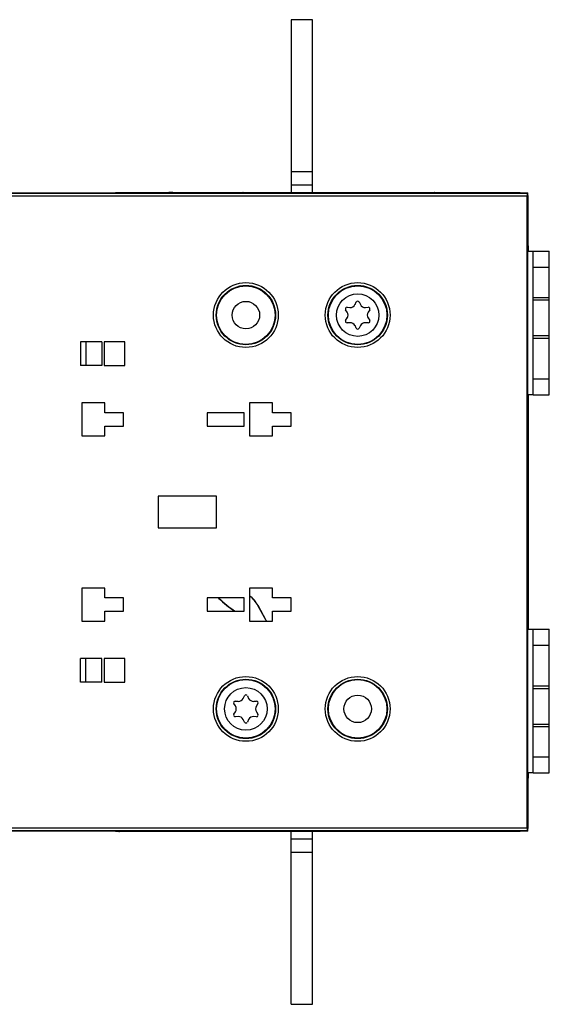
# Model space of a CAD drawing. Units: millimetres. Extents: x 4 to 746, y 4 to 596.
# Drawn here: x 103 to 203, y 208 to 393 of the extents above; entities that cross this region are included whole.
import ezdxf

# ---------------------------------------------------------------- set-up
doc = ezdxf.new("R2010")
doc.units = ezdxf.units.MM
doc.header["$LTSCALE"] = 41.25
doc.layers.get('0').update_dxf_attribs({"linetype": 'CONTINUOUS'})
doc.layers.add('AXIS', color=7, linetype='CONTINUOUS')
doc.layers.add('EDGE_FEAT', color=7, linetype='CONTINUOUS')

msp = doc.modelspace()

# ---------------------------------------------------------------- linework, layer by layer
at = {"color": 7, "linetype": 'Continuous'}
for p, q in [((154.17, 392.95), (154.17, 360.45)), ((158.17, 392.95), (154.17, 392.95)), ((158.17, 360.45), (158.17, 392.95)), ((154.17, 364.45), (158.17, 364.45)), ((154.17, 361.95), (158.17, 361.95)), ((131.97, 360.45), (131.17, 360.45)), ((145.17, 360.45), (145.11, 360.45)), ((167.17, 360.45), (167.97, 360.45)), ((181.17, 360.45), (181.11, 360.45)), ((198.58, 350.35), (198.67, 350.45)), ((198.58, 350.35), (198.58, 250.55)), ((199.67, 349.45), (202.67, 349.45)), ((202.67, 322.45), (202.67, 349.45)), ((199.67, 346.45), (202.67, 346.45)), ((199.67, 340.76), (202.67, 340.76)), ((199.67, 340.3), (202.67, 340.3)), ((199.67, 333.6), (202.67, 333.6)), ((199.67, 333.14), (202.67, 333.14)), ((114.62, 332.45), (114.62, 327.95)), ((118.62, 332.45), (114.62, 332.45)), ((115.6, 332.45), (115.6, 327.95)), ((118.62, 332.45), (118.62, 327.95)), ((119.02, 332.45), (119.02, 327.95)), ((122.92, 332.45), (119.02, 332.45)), ((122.92, 327.95), (122.92, 332.45)), ((118.62, 327.95), (114.62, 327.95)), ((119.02, 327.95), (122.92, 327.95)), ((199.67, 325.45), (202.67, 325.45)), ((199.67, 322.45), (202.67, 322.45)), ((114.87, 320.95), (114.87, 314.75)), ((119.17, 320.95), (114.87, 320.95)), ((119.17, 319.1), (119.17, 320.95)), ((150.67, 320.95), (146.37, 320.95)), ((146.37, 320.95), (146.37, 314.75)), ((150.67, 319.1), (150.67, 320.95)), ((122.67, 319.1), (119.17, 319.1)), ((122.67, 316.6), (122.67, 319.1)), ((145.37, 319.1), (138.37, 319.1)), ((138.37, 319.1), (138.37, 316.6)), ((145.37, 316.6), (145.37, 319.1)), ((154.17, 319.1), (150.67, 319.1)), ((154.17, 316.6), (154.17, 319.1)), ((119.17, 314.75), (119.17, 316.6)), ((119.17, 316.6), (122.67, 316.6)), ((138.37, 316.6), (145.37, 316.6)), ((150.67, 316.6), (154.17, 316.6)), ((150.67, 314.75), (150.67, 316.6)), ((114.87, 314.75), (119.17, 314.75)), ((146.37, 314.75), (150.67, 314.75)), ((140.17, 303.45), (129.17, 303.45)), ((129.17, 303.45), (129.17, 297.45)), ((140.17, 297.45), (140.17, 303.45)), ((129.17, 297.45), (140.17, 297.45)), ((119.17, 286.15), (114.87, 286.15)), ((114.87, 286.15), (114.87, 279.95)), ((119.17, 284.3), (119.17, 286.15)), ((150.67, 286.15), (146.37, 286.15)), ((146.37, 286.15), (146.37, 279.95)), ((150.67, 284.3), (150.67, 286.15)), ((122.67, 284.3), (119.17, 284.3)), ((122.67, 281.8), (122.67, 284.3)), ((145.37, 284.3), (138.37, 284.3)), ((138.37, 284.3), (138.37, 281.8)), ((145.37, 281.8), (145.37, 284.3)), ((154.17, 284.3), (150.67, 284.3)), ((154.17, 281.8), (154.17, 284.3)), ((119.17, 281.8), (122.67, 281.8)), ((119.17, 279.95), (119.17, 281.8)), ((138.37, 281.8), (145.37, 281.8)), ((147.95, 282.89), (147.92, 282.88)), ((149.47, 280.08), (147.92, 282.88)), ((149.5, 280.09), (147.95, 282.89)), ((150.67, 281.8), (154.17, 281.8)), ((150.67, 279.95), (150.67, 281.8)), ((114.87, 279.95), (119.17, 279.95)), ((146.37, 279.95), (150.67, 279.95)), ((149.47, 280.08), (149.5, 280.09)), ((199.67, 278.45), (202.67, 278.45)), ((202.67, 251.45), (202.67, 278.45)), ((199.67, 275.45), (202.67, 275.45)), ((118.62, 272.95), (114.62, 272.95)), ((114.62, 268.45), (114.62, 272.95)), ((115.6, 268.45), (115.6, 272.95)), ((118.62, 268.45), (118.62, 272.95)), ((122.92, 272.95), (119.02, 272.95)), ((119.02, 272.95), (119.02, 268.45)), ((122.92, 268.45), (122.92, 272.95)), ((118.62, 268.45), (114.62, 268.45)), ((119.02, 268.45), (122.92, 268.45)), ((199.67, 267.76), (202.67, 267.76)), ((199.67, 267.3), (202.67, 267.3)), ((199.67, 260.6), (202.67, 260.6)), ((199.67, 260.14), (202.67, 260.14)), ((199.67, 254.45), (202.67, 254.45)), ((198.67, 250.45), (198.58, 250.55)), ((199.67, 251.45), (202.67, 251.45)), ((131.24, 240.45), (131.17, 240.45)), ((144.37, 240.45), (145.17, 240.45)), ((154.17, 207.95), (154.17, 240.45)), ((158.17, 238.95), (154.17, 238.95)), ((158.17, 207.95), (158.17, 240.45)), ((167.17, 240.45), (167.24, 240.45)), ((180.37, 240.45), (181.17, 240.45)), ((158.17, 236.45), (154.17, 236.45)), ((154.17, 207.95), (158.17, 207.95))]:
    msp.add_line(p, q, dxfattribs=at)
at = {"color": 3, "linetype": 'Continuous'}
for p, q in [((198.58, 349.45), (199.67, 349.45)), ((199.67, 322.45), (199.67, 349.45)), ((199.67, 322.45), (198.58, 322.45)), ((198.58, 278.45), (199.67, 278.45)), ((199.67, 251.45), (199.67, 278.45)), ((199.67, 251.45), (198.58, 251.45))]:
    msp.add_line(p, q, dxfattribs=at)
at = {"color": 7, "linetype": 'Continuous'}
for centre, radius in [((145.67, 337.45), 5.5), ((166.67, 337.45), 5.5), ((145.67, 337.45), 2.58), ((145.67, 263.45), 5.5), ((166.67, 263.45), 5.5), ((166.67, 263.45), 2.58)]:
    msp.add_circle(centre, radius, dxfattribs=at)
for centre, radius, start, end in [((142.7, 279.99), 6, 29, 52.104), ((142.7, 279.99), 5.97, 29, 51.8438), ((151.25, 281.06), 2.03, 209, 213.4626), ((151.25, 281.06), 2, 209, 214.132)]:
    msp.add_arc(centre, radius, start, end, dxfattribs=at)
at = {"layer": 'AXIS', "color": 7, "linetype": 'Continuous'}
for p, q in [((121.24, 360.45), (131.17, 360.45)), ((121.95, 360.4), (121.95, 360.45)), ((131.38, 360.45), (167.17, 360.45)), ((131.97, 360.39), (131.97, 360.45)), ((144.37, 360.39), (144.37, 360.45)), ((167.38, 360.45), (197.11, 360.45)), ((167.97, 360.39), (167.97, 360.45)), ((180.37, 360.39), (180.37, 360.45)), ((190.17, 360.4), (190.17, 360.45)), ((198.67, 350.45), (198.67, 349.45)), ((198.67, 322.45), (198.67, 278.45)), ((198.67, 251.45), (198.67, 250.45)), ((131.97, 240.51), (131.97, 240.45)), ((144.37, 240.51), (144.37, 240.45)), ((167.97, 240.51), (167.97, 240.45)), ((180.37, 240.51), (180.37, 240.45)), ((121.17, 240.45), (144.96, 240.45)), ((121.95, 240.5), (121.95, 240.45)), ((131.17, 240.45), (131.17, 240.5)), ((145.17, 240.49), (145.17, 240.45)), ((145.17, 240.45), (180.96, 240.45)), ((167.17, 240.45), (167.17, 240.5)), ((181.17, 240.49), (181.17, 240.45)), ((181.17, 240.45), (197.17, 240.45)), ((190.17, 240.45), (190.17, 240.5))]:
    msp.add_line(p, q, dxfattribs=at)
for centre in [(166.67, 337.45), (145.67, 263.45)]:
    msp.add_circle(centre, 4, dxfattribs=at)
for centre, radius, start, end in [((121.95, 359.34), 1.11, 101.537, 105.2265), ((121.95, 359.32), 1.13, 90.0092, 101.5159), ((131.17, 359.95), 0.5, 62.3345, 90), ((145.17, 359.95), 0.5, 90, 117.6651), ((167.17, 359.95), 0.5, 62.3345, 90), ((181.17, 359.95), 0.5, 90, 117.6651), ((131.17, 240.95), 0.5, 270, 297.9469), ((145.17, 240.95), 0.5, 242.0665, 270), ((167.17, 240.95), 0.5, 270, 297.9469), ((181.17, 240.95), 0.5, 242.0665, 270), ((121.95, 241.56), 1.11, 254.5519, 257.4138), ((121.95, 241.57), 1.13, 257.441, 269.9876)]:
    msp.add_arc(centre, radius, start, end, dxfattribs=at)
at = {"layer": 'EDGE_FEAT', "color": 7, "linetype": 'Continuous'}
for p, q in [((198.51, 360.29), (38.18, 360.29)), ((198.5, 359.79), (38.18, 359.79)), ((96.17, 360.44), (121.17, 360.44)), ((121.17, 360.42), (121.17, 360.44)), ((121.57, 360.41), (121.52, 360.41)), ((121.6, 360.4), (121.57, 360.41)), ((122, 360.4), (121.72, 360.4)), ((121.88, 360.4), (121.79, 360.4)), ((122.15, 360.4), (122, 360.4)), ((131.17, 360.4), (122.15, 360.4)), ((122.17, 360.4), (122.17, 360.4)), ((131.17, 360.4), (131.17, 360.4)), ((131.57, 360.38), (131.52, 360.38)), ((131.61, 360.38), (131.57, 360.38)), ((131.93, 360.38), (131.67, 360.38)), ((131.88, 360.38), (131.81, 360.38)), ((132.17, 360.38), (131.93, 360.38)), ((132.17, 360.38), (132.14, 360.38)), ((132.17, 360.38), (132.17, 360.38)), ((144.34, 360.38), (132.17, 360.38)), ((144.17, 360.38), (144.17, 360.38)), ((145.06, 360.39), (145.01, 360.39)), ((145.17, 360.4), (145.17, 360.4)), ((167.17, 360.4), (145.17, 360.4)), ((167.17, 360.4), (167.17, 360.4)), ((167.57, 360.38), (167.52, 360.38)), ((167.61, 360.38), (167.57, 360.38)), ((167.93, 360.38), (167.67, 360.38)), ((167.88, 360.38), (167.81, 360.38)), ((168.17, 360.38), (167.93, 360.38)), ((168.17, 360.38), (168.14, 360.38)), ((168.17, 360.38), (168.17, 360.38)), ((180.34, 360.38), (168.17, 360.38)), ((180.17, 360.38), (180.17, 360.38)), ((181.06, 360.39), (181.01, 360.39)), ((196.32, 360.4), (181.17, 360.4)), ((181.17, 360.4), (181.17, 360.4)), ((196.17, 360.4), (196.17, 360.4)), ((196.2, 360.4), (196.17, 360.4)), ((196.54, 360.4), (196.47, 360.4)), ((196.88, 360.41), (196.69, 360.4)), ((196.76, 360.41), (196.71, 360.4)), ((196.79, 360.41), (196.76, 360.41)), ((197.17, 360.44), (198.66, 360.44)), ((197.17, 360.44), (197.17, 360.42)), ((198.5, 241.11), (198.5, 359.79)), ((198.66, 360.44), (198.51, 360.29)), ((198.67, 350.45), (198.67, 359.94)), ((164.68, 338.91), (165.21, 338.88)), ((166.17, 339.43), (166.4, 339.91)), ((166.94, 339.91), (167.18, 339.43)), ((168.14, 338.88), (168.67, 338.91)), ((164.7, 338), (164.41, 338.45)), ((164.41, 336.45), (164.7, 336.9)), ((168.93, 338.45), (168.64, 338)), ((168.64, 336.9), (168.93, 336.45)), ((165.21, 336.02), (164.68, 335.99)), ((166.4, 334.99), (166.17, 335.47)), ((167.18, 335.47), (166.94, 334.99)), ((168.67, 335.99), (168.14, 336.02)), ((143.68, 264.91), (144.21, 264.88)), ((145.17, 265.43), (145.4, 265.91)), ((145.94, 265.91), (146.18, 265.43)), ((147.14, 264.88), (147.67, 264.91)), ((143.7, 264), (143.41, 264.45)), ((143.41, 262.45), (143.7, 262.9)), ((147.93, 264.45), (147.64, 264)), ((147.64, 262.9), (147.93, 262.45)), ((144.21, 262.02), (143.68, 261.99)), ((145.4, 260.99), (145.17, 261.47)), ((146.18, 261.47), (145.94, 260.99)), ((147.67, 261.99), (147.14, 262.02)), ((198.67, 240.96), (198.67, 250.45)), ((38.18, 241.11), (198.5, 241.11)), ((38.18, 240.61), (198.51, 240.61)), ((131.17, 240.5), (131.17, 240.5)), ((131.28, 240.51), (131.34, 240.51)), ((132, 240.52), (144.17, 240.52)), ((132.17, 240.52), (132.17, 240.52)), ((144.17, 240.52), (144.42, 240.52)), ((144.17, 240.52), (144.17, 240.52)), ((144.17, 240.52), (144.2, 240.52)), ((144.42, 240.52), (144.67, 240.52)), ((144.46, 240.52), (144.54, 240.52)), ((144.73, 240.51), (144.78, 240.51)), ((144.78, 240.51), (144.82, 240.51)), ((145.17, 240.5), (145.17, 240.5)), ((167.17, 240.5), (167.17, 240.5)), ((167.28, 240.51), (167.34, 240.51)), ((168, 240.52), (180.17, 240.52)), ((168.17, 240.52), (168.17, 240.52)), ((180.17, 240.52), (180.42, 240.52)), ((180.17, 240.52), (180.17, 240.52)), ((180.17, 240.52), (180.2, 240.52)), ((180.42, 240.52), (180.67, 240.52)), ((180.46, 240.52), (180.54, 240.52)), ((180.73, 240.51), (180.78, 240.51)), ((180.78, 240.51), (180.82, 240.51)), ((181.17, 240.5), (181.17, 240.5)), ((198.66, 240.46), (198.51, 240.61)), ((121.17, 240.46), (96.17, 240.46)), ((121.17, 240.46), (121.17, 240.48)), ((121.42, 240.49), (121.59, 240.49)), ((121.59, 240.49), (121.79, 240.49)), ((121.79, 240.49), (122.04, 240.5)), ((122.04, 240.5), (131.17, 240.5)), ((122.17, 240.5), (122.17, 240.5)), ((145.17, 240.5), (167.17, 240.5)), ((181.17, 240.5), (196.32, 240.5)), ((196.17, 240.5), (196.17, 240.5)), ((196.32, 240.5), (196.57, 240.49)), ((196.57, 240.49), (196.78, 240.49)), ((197.17, 240.48), (197.17, 240.46)), ((198.66, 240.46), (197.17, 240.46))]:
    msp.add_line(p, q, dxfattribs=at)
for points in [[(121.72, 360.4), (121.49, 360.41), (121.4, 360.41), (121.33, 360.41), (121.28, 360.41), (121.24, 360.41), (121.24, 360.41)], [(131.32, 360.39), (131.27, 360.39), (131.24, 360.39), (131.23, 360.39)], [(131.67, 360.38), (131.46, 360.39), (131.38, 360.39), (131.32, 360.39)], [(144.75, 360.38), (144.63, 360.38), (144.49, 360.38), (144.34, 360.38)], [(145.01, 360.39), (144.94, 360.39), (144.85, 360.39), (144.75, 360.38)], [(145.11, 360.39), (145.11, 360.39), (145.1, 360.39), (145.06, 360.39)], [(167.32, 360.39), (167.27, 360.39), (167.24, 360.39), (167.23, 360.39)], [(167.67, 360.38), (167.46, 360.39), (167.38, 360.39), (167.32, 360.39)], [(180.75, 360.38), (180.63, 360.38), (180.49, 360.38), (180.34, 360.38)], [(181.01, 360.39), (180.94, 360.39), (180.85, 360.39), (180.75, 360.38)], [(181.11, 360.39), (181.11, 360.39), (181.1, 360.39), (181.06, 360.39)], [(196.69, 360.4), (196.45, 360.4), (196.32, 360.4)], [(197.11, 360.41), (197.11, 360.41), (197.1, 360.41), (197.06, 360.41), (197.02, 360.41), (196.95, 360.41), (196.88, 360.41)], [(131.24, 240.51), (131.23, 240.51), (131.25, 240.51), (131.28, 240.51)], [(131.34, 240.51), (131.41, 240.51), (131.49, 240.51), (131.6, 240.51)], [(131.6, 240.51), (131.72, 240.52), (131.85, 240.52), (132, 240.52)], [(144.67, 240.52), (144.88, 240.51), (144.96, 240.51), (145.03, 240.51)], [(145.03, 240.51), (145.07, 240.51), (145.1, 240.51), (145.11, 240.51)], [(167.24, 240.51), (167.23, 240.51), (167.25, 240.51), (167.28, 240.51)], [(167.34, 240.51), (167.41, 240.51), (167.49, 240.51), (167.6, 240.51)], [(167.6, 240.51), (167.72, 240.52), (167.85, 240.52), (168, 240.52)], [(180.67, 240.52), (180.88, 240.51), (180.96, 240.51), (181.03, 240.51)], [(181.03, 240.51), (181.07, 240.51), (181.1, 240.51), (181.11, 240.51)], [(121.25, 240.49), (121.24, 240.48), (121.24, 240.48), (121.26, 240.49), (121.3, 240.49), (121.35, 240.49), (121.42, 240.49)], [(196.78, 240.49), (196.94, 240.49), (197, 240.49), (197.05, 240.49), (197.09, 240.49), (197.1, 240.48)]]:
    msp.add_lwpolyline(points, dxfattribs=at)
for centre, radius in [((145.67, 337.45), 6.09), ((145.67, 337.45), 5.58), ((166.67, 337.45), 6.09), ((166.67, 337.45), 5.58), ((145.67, 263.45), 6.09), ((145.67, 263.45), 5.58), ((166.67, 263.45), 6.09), ((166.67, 263.45), 5.58)]:
    msp.add_circle(centre, radius, dxfattribs=at)
for centre, radius, start, end in [((121.82, 380.7), 20.3, 268.7911, 269.1502), ((122.08, 400.47), 40.07, 269.3242, 269.5953), ((122.17, 414.96), 54.56, 269.6993, 270.0041), ((131.18, 359.9), 0.499, 83.7134, 91.001), ((131.18, 359.91), 0.497, 78.3358, 83.7053), ((131.47, 365.9), 5.51, 267.9337, 268.1838), ((131.52, 367.43), 7.04, 268.1797, 268.3257), ((131.65, 372.05), 11.66, 268.3653, 268.8144), ((131.83, 381.14), 20.75, 268.8251, 269.1493), ((132.08, 401.15), 40.77, 269.3385, 269.611), ((132.17, 414.7), 54.32, 269.6979, 269.9727), ((144.19, 409.67), 49.29, 269.9773, 270.5345), ((145.16, 359.9), 0.499, 89.0092, 101.6632), ((167.18, 359.9), 0.499, 83.7134, 91.001), ((167.18, 359.91), 0.497, 78.3358, 83.7053), ((167.47, 365.9), 5.51, 267.9337, 268.1838), ((167.52, 367.43), 7.04, 268.1797, 268.3257), ((167.65, 372.05), 11.66, 268.3653, 268.8144), ((167.83, 381.14), 20.75, 268.8251, 269.1493), ((168.08, 401.15), 40.77, 269.3385, 269.611), ((168.17, 414.7), 54.32, 269.6979, 269.9727), ((180.19, 409.67), 49.29, 269.9773, 270.5345), ((181.16, 359.9), 0.499, 89.0092, 101.6632), ((196.18, 414.97), 54.57, 270.0292, 270.3045), ((196.27, 400.38), 39.98, 270.3939, 270.6361), ((196.51, 381.32), 20.91, 270.7609, 271.1359), ((196.68, 372.73), 12.33, 271.1261, 271.5266), ((196.84, 366.83), 6.42, 271.5091, 272.1021), ((164.66, 338.61), 0.3, 86.3608, 213.6392), ((165.27, 339.87), 1, 266.3608, 333.6392), ((166.67, 339.77), 0.3, 26.3608, 153.6392), ((168.07, 339.87), 1, 206.3608, 273.6392), ((168.68, 338.61), 0.3, 326.3608, 93.6392), ((163.87, 337.45), 1, 326.3608, 33.6392), ((169.47, 337.45), 1, 146.3608, 213.6392), ((164.66, 336.29), 0.3, 146.3608, 273.6392), ((165.27, 335.02), 1, 26.3608, 93.6392), ((166.67, 335.12), 0.3, 206.3608, 333.6392), ((168.07, 335.02), 1, 86.3608, 153.6392), ((168.68, 336.29), 0.3, 266.3608, 33.6392), ((156.17, 300.45), 22.5, 225.9991, 236.0372), ((156.17, 300.45), 22.47, 226.0891, 236.1594), ((143.66, 264.61), 0.3, 86.3608, 213.6392), ((144.27, 265.87), 1, 266.3608, 333.6392), ((145.67, 265.77), 0.3, 26.3608, 153.6392), ((147.07, 265.87), 1, 206.3608, 273.6392), ((147.68, 264.61), 0.3, 326.3608, 93.6392), ((142.87, 263.45), 1, 326.3608, 33.6392), ((148.47, 263.45), 1, 146.3608, 213.6392), ((143.66, 262.29), 0.3, 146.3608, 273.6392), ((144.27, 261.02), 1, 26.3608, 93.6392), ((145.67, 261.12), 0.3, 206.3608, 333.6392), ((147.07, 261.02), 1, 86.3608, 153.6392), ((147.68, 262.29), 0.3, 266.3608, 33.6392), ((131.18, 241), 0.499, 269.0092, 281.6632), ((132.15, 191.23), 49.29, 89.9773, 90.5345), ((144.18, 186.2), 54.32, 89.6979, 89.9727), ((144.26, 199.75), 40.77, 89.3385, 89.611), ((144.51, 219.76), 20.75, 88.8251, 89.1493), ((144.7, 228.85), 11.66, 88.3653, 88.8144), ((144.82, 233.47), 7.04, 88.1797, 88.3257), ((144.87, 235.02), 5.49, 87.9266, 88.1842), ((145.16, 241), 0.499, 258.4391, 270.9926), ((167.18, 241), 0.499, 269.0092, 281.6632), ((168.15, 191.23), 49.29, 89.9773, 90.5345), ((180.18, 186.2), 54.32, 89.6979, 89.9727), ((180.26, 199.75), 40.77, 89.3385, 89.611), ((180.51, 219.76), 20.75, 88.8251, 89.1493), ((180.7, 228.85), 11.66, 88.3653, 88.8144), ((180.82, 233.47), 7.04, 88.1797, 88.3257), ((180.87, 235.02), 5.49, 87.9266, 88.1842), ((181.16, 241), 0.499, 258.4391, 270.9926), ((122.15, 191.09), 49.41, 89.9774, 90.5331), ((196.18, 188.65), 51.84, 89.4316, 90.0068)]:
    msp.add_arc(centre, radius, start, end, dxfattribs=at)
for centre, start_param, end_param in [((198.51, 359.79), 0.017453, 1.570796), ((198.66, 359.94), 4.712389, 6.300639), ((198.51, 241.11), -4.712389, -3.159046), ((198.66, 240.96), -3.159046, -1.570796)]:
    msp.add_ellipse(centre, major_axis=(0, 0.5), ratio=0.017455, start_param=start_param, end_param=end_param, dxfattribs=at)
for points in [[(121.17, 360.44), (121.23, 360.44), (121.29, 360.43), (121.35, 360.41)], [(197.17, 360.44), (197.11, 360.44), (197.05, 360.43), (196.99, 360.41)], [(121.17, 240.46), (121.23, 240.46), (121.3, 240.47), (121.35, 240.49)], [(197.17, 240.46), (197.11, 240.46), (197.05, 240.47), (196.99, 240.49)]]:
    msp.add_open_spline(points, degree=3, dxfattribs=at)
for points, knots in [([(121.39, 360.41), (121.36, 360.41), (121.31, 360.41), (121.24, 360.41), (121.21, 360.41), (121.19, 360.42), (121.18, 360.42), (121.17, 360.42), (121.17, 360.42)], [0, 0, 0, 0, 0.426758, 0.740935, 0.852748, 0.933349, 0.982369, 1, 1, 1, 1]), ([(131.27, 360.39), (131.26, 360.39), (131.23, 360.39), (131.2, 360.39), (131.19, 360.4), (131.17, 360.4), (131.17, 360.4)], [0, 0, 0, 0, 0.431521, 0.743696, 0.933476, 1, 1, 1, 1]), ([(145.17, 360.4), (145.17, 360.39), (145.15, 360.4), (145.13, 360.39), (145.09, 360.39), (145.03, 360.39), (144.95, 360.39), (144.82, 360.38), (144.72, 360.38), (144.65, 360.38)], [0, 0, 0, 0, 0.017745, 0.069097, 0.153457, 0.269372, 0.414795, 0.587151, 1, 1, 1, 1]), ([(167.27, 360.39), (167.26, 360.39), (167.23, 360.39), (167.2, 360.39), (167.19, 360.4), (167.17, 360.4), (167.17, 360.4)], [0, 0, 0, 0, 0.431521, 0.743696, 0.933476, 1, 1, 1, 1]), ([(181.17, 360.4), (181.17, 360.39), (181.15, 360.4), (181.13, 360.39), (181.09, 360.39), (181.03, 360.39), (180.95, 360.39), (180.82, 360.38), (180.72, 360.38), (180.65, 360.38)], [0, 0, 0, 0, 0.017745, 0.069097, 0.153457, 0.269372, 0.414795, 0.587151, 1, 1, 1, 1]), ([(197.17, 360.42), (197.17, 360.42), (197.16, 360.42), (197.15, 360.41), (197.11, 360.41), (197.09, 360.41), (197.08, 360.41)], [0, 0, 0, 0, 0.066627, 0.256263, 0.568274, 1, 1, 1, 1]), ([(131.17, 240.5), (131.17, 240.5), (131.19, 240.5), (131.21, 240.51), (131.26, 240.51), (131.32, 240.51), (131.39, 240.51), (131.52, 240.51), (131.62, 240.52), (131.69, 240.52)], [0, 0, 0, 0, 0.017745, 0.069097, 0.153457, 0.269372, 0.414795, 0.587151, 1, 1, 1, 1]), ([(145.07, 240.51), (145.09, 240.51), (145.11, 240.51), (145.14, 240.51), (145.16, 240.5), (145.17, 240.5), (145.17, 240.5)], [0, 0, 0, 0, 0.431536, 0.743696, 0.933465, 1, 1, 1, 1]), ([(167.17, 240.5), (167.17, 240.5), (167.19, 240.5), (167.21, 240.51), (167.26, 240.51), (167.32, 240.51), (167.39, 240.51), (167.52, 240.51), (167.62, 240.52), (167.69, 240.52)], [0, 0, 0, 0, 0.017745, 0.069097, 0.153457, 0.269372, 0.414795, 0.587151, 1, 1, 1, 1]), ([(181.07, 240.51), (181.09, 240.51), (181.11, 240.51), (181.14, 240.51), (181.16, 240.5), (181.17, 240.5), (181.17, 240.5)], [0, 0, 0, 0, 0.431536, 0.743696, 0.933465, 1, 1, 1, 1]), ([(121.17, 240.48), (121.17, 240.48), (121.19, 240.48), (121.21, 240.49), (121.26, 240.49), (121.32, 240.49), (121.39, 240.49), (121.52, 240.49), (121.62, 240.49), (121.69, 240.49)], [0, 0, 0, 0, 0.017766, 0.069183, 0.153632, 0.269632, 0.415106, 0.587448, 1, 1, 1, 1]), ([(196.69, 240.49), (196.76, 240.49), (196.85, 240.49), (196.97, 240.49), (197.04, 240.49), (197.09, 240.49), (197.14, 240.48), (197.15, 240.48), (197.17, 240.48), (197.17, 240.48)], [0, 0, 0, 0, 0.414935, 0.587231, 0.73222, 0.847553, 0.931371, 0.982356, 1, 1, 1, 1])]:
    msp.add_open_spline(points, degree=3, knots=knots, dxfattribs=at)

doc.saveas('drawing.dxf')
